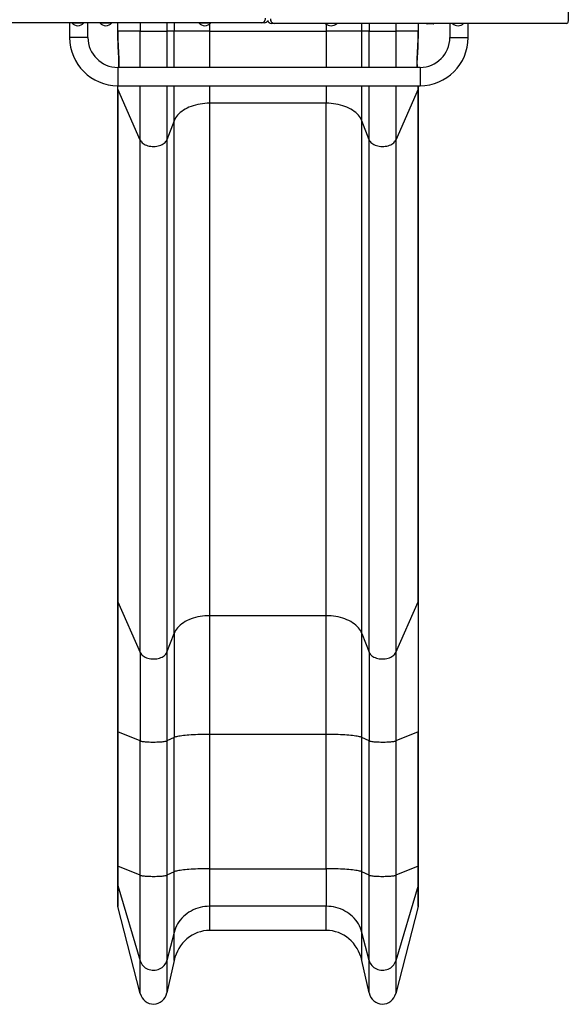
# Model space of a CAD drawing. Units: millimetres. Extents: x 77.78 to 85.25, y 72.19 to 81.57.
# Drawn here: x 82.13 to 83.33, y 74.53 to 76.67 of the extents above; entities that cross this region are included whole.
import ezdxf

# ---------------------------------------------------------------- set-up
doc = ezdxf.new("R2010")
doc.units = ezdxf.units.MM

# ---------------------------------------------------------------- blocks, each defined once
blk = doc.blocks.new('aa')
at = {"color": 7, "linetype": 'Continuous', "lineweight": 25}
for p, q in [((249.857, 113.396), (249.857, 113.177)), ((243.162, 113.147), (236.742, 113.147)), ((238.97, 113.147), (238.97, 112.822)), ((239.017, 113.147), (239.02, 113.142)), ((239.02, 113.142), (239.28, 113.142)), ((239.02, 113.142), (239.15, 113.142)), ((239.15, 113.142), (239.28, 113.142)), ((239.28, 113.142), (239.283, 113.147)), ((239.37, 112.822), (239.37, 113.147)), ((239.628, 113.147), (239.631, 113.142)), ((239.631, 113.142), (239.891, 113.142)), ((239.631, 113.142), (239.761, 113.142)), ((239.761, 113.142), (239.891, 113.142)), ((239.891, 113.142), (239.894, 113.147)), ((240.015, 113.147), (240.015, 112.962)), ((241.787, 113.147), (241.791, 113.142)), ((241.791, 113.142), (242.051, 113.142)), ((241.791, 113.142), (241.921, 113.142)), ((241.921, 113.142), (242.051, 113.142)), ((242.051, 113.142), (242.054, 113.147)), ((243.225, 113.147), (243.162, 113.147)), ((243.438, 113.132), (243.375, 113.132)), ((249.818, 113.132), (243.438, 113.132)), ((246.585, 112.962), (246.585, 113.132)), ((246.906, 113.123), (246.772, 113.123)), ((247.27, 113.132), (247.27, 112.822)), ((247.67, 112.822), (247.67, 113.132)), ((240.511, 112.962), (240.021, 112.962)), ((240.511, 112.962), (241.092, 112.962)), ((241.249, 112.962), (241.092, 112.962)), ((242.027, 112.962), (241.249, 112.962)), ((242.027, 112.962), (244.573, 112.962)), ((245.351, 112.962), (244.573, 112.962)), ((245.508, 112.962), (245.351, 112.962)), ((245.508, 112.962), (246.089, 112.962)), ((246.578, 112.962), (246.089, 112.962)), ((246.62, 112.172), (240.02, 112.172)), ((240.016, 111.773), (240.015, 111.727)), ((240.02, 111.772), (246.62, 111.772)), ((246.585, 111.727), (246.584, 111.772)), ((240.015, 111.728), (240.015, 100.541)), ((240.511, 110.583), (240.021, 111.694)), ((240.021, 111.694), (240.021, 100.508)), ((246.578, 111.694), (246.089, 110.583)), ((246.578, 100.508), (246.578, 111.694)), ((246.584, 100.541), (246.584, 111.724)), ((244.573, 111.389), (242.027, 111.389)), ((242.027, 100.203), (242.027, 111.389)), ((244.573, 100.203), (244.573, 111.389)), ((241.249, 111.003), (241.092, 110.59)), ((241.249, 99.817), (241.249, 111.003)), ((245.508, 110.59), (245.351, 111.003)), ((245.351, 99.817), (245.351, 111.003)), ((240.511, 99.397), (240.511, 110.583)), ((241.092, 110.59), (241.092, 99.404)), ((245.508, 99.404), (245.508, 110.59)), ((246.089, 110.583), (246.089, 99.397)), ((240.015, 100.536), (240.015, 97.671)), ((240.021, 100.508), (240.511, 99.397)), ((240.021, 100.508), (240.021, 97.666)), ((246.089, 99.397), (246.578, 100.508)), ((246.578, 100.508), (246.578, 97.666)), ((246.585, 97.671), (246.585, 100.536)), ((244.573, 100.203), (242.027, 100.203)), ((242.027, 97.612), (242.027, 100.203)), ((244.573, 97.612), (244.573, 100.203)), ((241.092, 99.404), (241.249, 99.817)), ((241.249, 99.817), (241.249, 97.544)), ((245.351, 99.817), (245.508, 99.404)), ((245.351, 97.544), (245.351, 99.817)), ((240.511, 99.397), (240.511, 97.47)), ((241.092, 99.404), (241.092, 97.471)), ((245.508, 99.404), (245.508, 97.471)), ((246.089, 99.397), (246.089, 97.47)), ((240.015, 97.672), (240.015, 94.741)), ((240.511, 97.47), (240.021, 97.666)), ((240.021, 97.666), (240.021, 94.735)), ((244.573, 97.612), (242.027, 97.612)), ((242.027, 94.681), (242.027, 97.612)), ((244.573, 94.681), (244.573, 97.612)), ((246.578, 97.666), (246.089, 97.47)), ((246.578, 94.735), (246.578, 97.666)), ((246.584, 94.741), (246.584, 97.672)), ((240.511, 94.538), (240.511, 97.47)), ((241.249, 97.544), (241.092, 97.471)), ((241.092, 97.471), (241.092, 94.54)), ((241.249, 94.613), (241.249, 97.544)), ((245.508, 97.471), (245.351, 97.544)), ((245.351, 94.613), (245.351, 97.544)), ((245.508, 94.54), (245.508, 97.471)), ((246.089, 97.47), (246.089, 94.538)), ((240.015, 94.74), (240.015, 94.354)), ((240.511, 94.538), (240.021, 94.735)), ((240.021, 94.735), (240.021, 94.312)), ((241.249, 94.613), (241.092, 94.54)), ((241.249, 93.29), (241.249, 94.613)), ((242.027, 93.861), (242.027, 94.681)), ((242.027, 94.681), (244.573, 94.681)), ((244.573, 94.681), (244.573, 93.861)), ((245.508, 94.54), (245.351, 94.613)), ((245.351, 93.29), (245.351, 94.613)), ((246.578, 94.735), (246.089, 94.538)), ((246.578, 94.312), (246.578, 94.735)), ((246.585, 94.354), (246.585, 94.74)), ((240.015, 94.354), (240.015, 93.904)), ((240.511, 92.669), (240.511, 94.538)), ((241.092, 94.54), (241.092, 92.679)), ((245.508, 92.679), (245.508, 94.54)), ((246.089, 94.538), (246.089, 92.669)), ((246.585, 93.904), (246.585, 94.354)), ((240.021, 94.312), (240.511, 92.669)), ((240.021, 94.312), (240.021, 93.855)), ((246.578, 94.312), (246.089, 92.669)), ((246.578, 93.855), (246.578, 94.312)), ((240.511, 91.959), (240.021, 93.855)), ((244.573, 93.861), (242.027, 93.861)), ((242.027, 93.334), (242.027, 93.861)), ((244.573, 93.334), (244.573, 93.861)), ((246.578, 93.855), (246.089, 91.959)), ((241.249, 93.29), (241.092, 92.679)), ((241.249, 92.676), (241.249, 93.29)), ((244.573, 93.334), (242.027, 93.334)), ((245.508, 92.679), (245.351, 93.29)), ((245.351, 92.676), (245.351, 93.29)), ((240.511, 91.959), (240.511, 92.669)), ((241.092, 92.679), (241.092, 91.97)), ((241.249, 92.676), (241.092, 91.97)), ((245.508, 91.97), (245.351, 92.676)), ((245.508, 91.97), (245.508, 92.679)), ((246.089, 92.669), (246.089, 91.959))]:
    blk.add_line(p, q, dxfattribs=at)
at = {"color": 8, "linetype": 'Continuous', "lineweight": 25}
for p, q in [((240.021, 112.962), (240.021, 113.147)), ((240.511, 113.147), (240.511, 112.962)), ((241.092, 113.147), (241.092, 112.962)), ((241.249, 113.147), (241.249, 112.962)), ((242.027, 112.962), (242.027, 113.121)), ((244.573, 113.119), (244.573, 112.962)), ((245.351, 112.962), (245.351, 113.132)), ((245.508, 113.132), (245.508, 112.962)), ((246.089, 113.132), (246.089, 112.962)), ((246.578, 113.132), (246.578, 112.962)), ((240.021, 112.962), (240.015, 112.962)), ((240.511, 112.172), (240.511, 112.962)), ((241.092, 112.962), (241.092, 112.172)), ((241.249, 112.172), (241.249, 112.962)), ((242.027, 112.172), (242.027, 112.962)), ((244.573, 112.962), (244.573, 112.172)), ((245.351, 112.172), (245.351, 112.962)), ((245.508, 112.172), (245.508, 112.962)), ((246.089, 112.962), (246.089, 112.172)), ((246.585, 112.962), (246.578, 112.962)), ((239.37, 112.822), (238.97, 112.822)), ((247.27, 112.822), (247.67, 112.822)), ((240.02, 112.172), (240.02, 111.772)), ((246.62, 112.172), (246.62, 111.772)), ((240.021, 111.694), (240.023, 111.772)), ((240.511, 110.583), (240.511, 111.772)), ((241.092, 111.772), (241.092, 110.59)), ((241.249, 111.003), (241.249, 111.772)), ((242.027, 111.389), (242.027, 111.772)), ((244.573, 111.772), (244.573, 111.389)), ((245.351, 111.003), (245.351, 111.772)), ((245.508, 110.59), (245.508, 111.772)), ((246.089, 111.772), (246.089, 110.583)), ((246.578, 111.694), (246.577, 111.772))]:
    blk.add_line(p, q, dxfattribs=at)
at = {"color": 7, "linetype": 'Continuous', "lineweight": 25, "flags": 128}
for points in [[(243.162, 113.147), (243.179, 113.149), (243.195, 113.154), (243.21, 113.164), (243.223, 113.176), (243.234, 113.191), (243.242, 113.209), (243.246, 113.227), (243.248, 113.247)], [(243.352, 113.232), (243.353, 113.212), (243.358, 113.194), (243.366, 113.176), (243.377, 113.161), (243.39, 113.149), (243.405, 113.139), (243.421, 113.134), (243.438, 113.132)], [(242.027, 111.389), (241.974, 111.388), (241.921, 111.385), (241.868, 111.379), (241.816, 111.371), (241.765, 111.361), (241.715, 111.349), (241.667, 111.335), (241.62, 111.319), (241.575, 111.301), (241.532, 111.281), (241.491, 111.259), (241.453, 111.236), (241.417, 111.211), (241.384, 111.185), (241.353, 111.157), (241.326, 111.128), (241.302, 111.098), (241.281, 111.067), (241.264, 111.035), (241.249, 111.003)], [(245.351, 111.003), (245.336, 111.035), (245.319, 111.067), (245.298, 111.098), (245.274, 111.128), (245.246, 111.157), (245.216, 111.185), (245.183, 111.211), (245.147, 111.236), (245.109, 111.259), (245.068, 111.281), (245.025, 111.301), (244.98, 111.319), (244.933, 111.335), (244.885, 111.349), (244.835, 111.361), (244.784, 111.371), (244.732, 111.379), (244.679, 111.385), (244.626, 111.388), (244.573, 111.389)], [(240.511, 110.583), (240.521, 110.564), (240.535, 110.545), (240.552, 110.527), (240.572, 110.511), (240.595, 110.496), (240.62, 110.483), (240.648, 110.471), (240.677, 110.462), (240.708, 110.454), (240.74, 110.449), (240.772, 110.446), (240.805, 110.445), (240.838, 110.447), (240.87, 110.45), (240.902, 110.456), (240.932, 110.464), (240.961, 110.475), (240.988, 110.487), (241.012, 110.5), (241.034, 110.516), (241.053, 110.533), (241.069, 110.551), (241.082, 110.57), (241.092, 110.59)], [(245.508, 110.59), (245.518, 110.57), (245.531, 110.551), (245.547, 110.533), (245.566, 110.516), (245.588, 110.5), (245.612, 110.487), (245.639, 110.475), (245.668, 110.464), (245.698, 110.456), (245.73, 110.45), (245.762, 110.447), (245.795, 110.445), (245.828, 110.446), (245.86, 110.449), (245.892, 110.454), (245.923, 110.462), (245.952, 110.471), (245.979, 110.483), (246.005, 110.496), (246.028, 110.511), (246.048, 110.527), (246.065, 110.545), (246.079, 110.564), (246.089, 110.583)], [(240.015, 100.541), (240.015, 100.539), (240.015, 100.536)], [(246.585, 100.536), (246.585, 100.539), (246.584, 100.541)], [(242.027, 100.203), (241.974, 100.202), (241.921, 100.198), (241.868, 100.193), (241.816, 100.185), (241.765, 100.175), (241.715, 100.163), (241.667, 100.149), (241.62, 100.133), (241.575, 100.115), (241.532, 100.095), (241.491, 100.073), (241.453, 100.05), (241.417, 100.025), (241.384, 99.998), (241.353, 99.971), (241.326, 99.942), (241.302, 99.912), (241.281, 99.881), (241.264, 99.849), (241.249, 99.817)], [(245.351, 99.817), (245.336, 99.849), (245.319, 99.881), (245.298, 99.912), (245.274, 99.942), (245.246, 99.971), (245.216, 99.998), (245.183, 100.025), (245.147, 100.05), (245.109, 100.073), (245.068, 100.095), (245.025, 100.115), (244.98, 100.133), (244.933, 100.149), (244.885, 100.163), (244.835, 100.175), (244.784, 100.185), (244.732, 100.193), (244.679, 100.198), (244.626, 100.202), (244.573, 100.203)], [(240.511, 99.397), (240.521, 99.378), (240.535, 99.359), (240.552, 99.341), (240.572, 99.325), (240.595, 99.31), (240.62, 99.296), (240.648, 99.285), (240.677, 99.275), (240.708, 99.268), (240.74, 99.263), (240.772, 99.26), (240.805, 99.259), (240.838, 99.26), (240.87, 99.264), (240.902, 99.27), (240.932, 99.278), (240.961, 99.288), (240.988, 99.3), (241.012, 99.314), (241.034, 99.33), (241.053, 99.347), (241.069, 99.365), (241.082, 99.384), (241.092, 99.404)], [(245.508, 99.404), (245.518, 99.384), (245.531, 99.365), (245.547, 99.347), (245.566, 99.33), (245.588, 99.314), (245.612, 99.3), (245.639, 99.288), (245.668, 99.278), (245.698, 99.27), (245.73, 99.264), (245.762, 99.26), (245.795, 99.259), (245.828, 99.26), (245.86, 99.263), (245.892, 99.268), (245.923, 99.275), (245.952, 99.285), (245.979, 99.296), (246.005, 99.31), (246.028, 99.325), (246.048, 99.341), (246.065, 99.359), (246.079, 99.378), (246.089, 99.397)], [(242.027, 97.612), (241.974, 97.612), (241.921, 97.612), (241.868, 97.611), (241.816, 97.609), (241.765, 97.608), (241.715, 97.605), (241.667, 97.603), (241.62, 97.6), (241.575, 97.597), (241.532, 97.593), (241.491, 97.59), (241.453, 97.585), (241.417, 97.581), (241.384, 97.576), (241.353, 97.571), (241.326, 97.566), (241.302, 97.561), (241.281, 97.556), (241.264, 97.55), (241.249, 97.544)], [(245.351, 97.544), (245.336, 97.55), (245.319, 97.556), (245.298, 97.561), (245.274, 97.566), (245.246, 97.571), (245.216, 97.576), (245.183, 97.581), (245.147, 97.585), (245.109, 97.59), (245.068, 97.593), (245.025, 97.597), (244.98, 97.6), (244.933, 97.603), (244.885, 97.605), (244.835, 97.608), (244.784, 97.609), (244.732, 97.611), (244.679, 97.612), (244.626, 97.612), (244.573, 97.612)], [(240.511, 97.47), (240.521, 97.467), (240.535, 97.463), (240.552, 97.46), (240.572, 97.457), (240.595, 97.455), (240.62, 97.452), (240.648, 97.45), (240.677, 97.449), (240.708, 97.447), (240.74, 97.446), (240.772, 97.446), (240.805, 97.446), (240.838, 97.446), (240.87, 97.447), (240.902, 97.448), (240.932, 97.449), (240.961, 97.451), (240.988, 97.453), (241.012, 97.455), (241.034, 97.458), (241.053, 97.461), (241.069, 97.464), (241.082, 97.468), (241.092, 97.471)], [(245.508, 97.471), (245.518, 97.468), (245.531, 97.464), (245.547, 97.461), (245.566, 97.458), (245.588, 97.455), (245.612, 97.453), (245.639, 97.451), (245.668, 97.449), (245.698, 97.448), (245.73, 97.447), (245.762, 97.446), (245.795, 97.446), (245.828, 97.446), (245.86, 97.446), (245.892, 97.447), (245.923, 97.449), (245.952, 97.45), (245.979, 97.452), (246.005, 97.455), (246.028, 97.457), (246.048, 97.46), (246.065, 97.463), (246.079, 97.467), (246.089, 97.47)], [(240.015, 94.741), (240.015, 94.74), (240.015, 94.74)], [(242.027, 94.681), (241.974, 94.681), (241.921, 94.68), (241.868, 94.679), (241.816, 94.678), (241.765, 94.676), (241.715, 94.674), (241.667, 94.671), (241.62, 94.668), (241.575, 94.665), (241.532, 94.662), (241.491, 94.658), (241.453, 94.654), (241.417, 94.649), (241.384, 94.645), (241.353, 94.64), (241.326, 94.635), (241.302, 94.629), (241.281, 94.624), (241.264, 94.618), (241.249, 94.613)], [(245.351, 94.613), (245.336, 94.618), (245.319, 94.624), (245.298, 94.629), (245.274, 94.635), (245.246, 94.64), (245.216, 94.645), (245.183, 94.649), (245.147, 94.654), (245.109, 94.658), (245.068, 94.662), (245.025, 94.665), (244.98, 94.668), (244.933, 94.671), (244.885, 94.674), (244.835, 94.676), (244.784, 94.678), (244.732, 94.679), (244.679, 94.68), (244.626, 94.681), (244.573, 94.681)], [(246.585, 94.74), (246.585, 94.74), (246.584, 94.741)], [(240.511, 94.538), (240.521, 94.535), (240.535, 94.532), (240.552, 94.528), (240.572, 94.526), (240.595, 94.523), (240.62, 94.521), (240.648, 94.519), (240.677, 94.517), (240.708, 94.516), (240.74, 94.515), (240.772, 94.514), (240.805, 94.514), (240.838, 94.514), (240.87, 94.515), (240.902, 94.516), (240.932, 94.517), (240.961, 94.519), (240.988, 94.521), (241.012, 94.524), (241.034, 94.526), (241.053, 94.529), (241.069, 94.533), (241.082, 94.536), (241.092, 94.54)], [(245.508, 94.54), (245.518, 94.536), (245.531, 94.533), (245.547, 94.529), (245.566, 94.526), (245.588, 94.524), (245.612, 94.521), (245.639, 94.519), (245.668, 94.517), (245.698, 94.516), (245.73, 94.515), (245.762, 94.514), (245.795, 94.514), (245.828, 94.514), (245.86, 94.515), (245.892, 94.516), (245.923, 94.517), (245.952, 94.519), (245.979, 94.521), (246.005, 94.523), (246.028, 94.526), (246.048, 94.528), (246.065, 94.532), (246.079, 94.535), (246.089, 94.538)], [(242.027, 93.861), (241.974, 93.859), (241.921, 93.854), (241.868, 93.846), (241.816, 93.835), (241.765, 93.82), (241.715, 93.802), (241.667, 93.781), (241.62, 93.757), (241.575, 93.731), (241.532, 93.701), (241.491, 93.669), (241.453, 93.635), (241.417, 93.598), (241.384, 93.559), (241.353, 93.518), (241.326, 93.475), (241.302, 93.431), (241.281, 93.385), (241.264, 93.338), (241.249, 93.29)], [(245.351, 93.29), (245.336, 93.338), (245.319, 93.385), (245.298, 93.431), (245.274, 93.475), (245.246, 93.518), (245.216, 93.559), (245.183, 93.598), (245.147, 93.635), (245.109, 93.669), (245.068, 93.701), (245.025, 93.731), (244.98, 93.757), (244.933, 93.781), (244.885, 93.802), (244.835, 93.82), (244.784, 93.835), (244.732, 93.846), (244.679, 93.854), (244.626, 93.859), (244.573, 93.861)], [(240.511, 92.669), (240.521, 92.64), (240.535, 92.612), (240.552, 92.586), (240.572, 92.562), (240.595, 92.54), (240.62, 92.52), (240.648, 92.503), (240.677, 92.489), (240.708, 92.478), (240.74, 92.47), (240.772, 92.466), (240.805, 92.465), (240.838, 92.467), (240.87, 92.472), (240.902, 92.481), (240.932, 92.493), (240.961, 92.508), (240.988, 92.526), (241.012, 92.547), (241.034, 92.569), (241.053, 92.594), (241.069, 92.621), (241.082, 92.649), (241.092, 92.679)], [(245.508, 92.679), (245.518, 92.649), (245.531, 92.621), (245.547, 92.594), (245.566, 92.569), (245.588, 92.547), (245.612, 92.526), (245.639, 92.508), (245.668, 92.493), (245.698, 92.481), (245.73, 92.472), (245.762, 92.467), (245.795, 92.465), (245.828, 92.466), (245.86, 92.47), (245.892, 92.478), (245.923, 92.489), (245.952, 92.503), (245.979, 92.52), (246.005, 92.54), (246.028, 92.562), (246.048, 92.586), (246.065, 92.612), (246.079, 92.64), (246.089, 92.669)]]:
    blk.add_lwpolyline(points, dxfattribs=at)
at = {"color": 8, "linetype": 'Continuous', "lineweight": 25, "flags": 128}
for points in [[(240.041, 112.392), (240.037, 112.392), (240.036, 112.393)], [(246.559, 112.392), (246.563, 112.392), (246.564, 112.393)], [(240.036, 112.172), (240.036, 112.174), (240.036, 112.177)], [(246.564, 112.177), (246.564, 112.174), (246.564, 112.172)], [(240.015, 100.536), (240.017, 100.523), (240.021, 100.508)], [(246.578, 100.508), (246.583, 100.523), (246.585, 100.536)], [(240.015, 97.671), (240.017, 97.669), (240.021, 97.666)], [(246.578, 97.666), (246.583, 97.669), (246.585, 97.671)], [(240.015, 94.74), (240.017, 94.737), (240.021, 94.735)], [(246.578, 94.735), (246.583, 94.737), (246.585, 94.74)], [(240.015, 94.354), (240.017, 94.335), (240.021, 94.312)], [(246.578, 94.312), (246.583, 94.335), (246.585, 94.354)]]:
    blk.add_lwpolyline(points, dxfattribs=at)
at = {"color": 7, "linetype": 'Continuous', "lineweight": 25}
for centre, radius, start, end in [((239.15, 113.253), 0.171, 220.4497, 270), ((239.15, 113.253), 0.171, 270, 319.5503), ((239.761, 113.253), 0.171, 220.4497, 319.5503), ((241.921, 113.253), 0.171, 220.4497, 270), ((241.921, 113.253), 0.171, 270, 319.5503), ((243.223, 113.231), 0.0838, 271.4889, 331.7991), ((243.379, 113.219), 0.0875, 197.1378, 267.5007), ((244.679, 113.253), 0.171, 225.017, 314.983), ((246.772, 113.136), 0.0129, 197.4887, 270), ((246.906, 113.136), 0.0129, 270, 342.5113), ((247.45, 113.253), 0.171, 225.017, 314.983), ((249.815, 113.174), 0.0423, 274.4825, 3.8714), ((240.02, 112.822), 1.05, 180, 270), ((240.02, 112.822), 0.65, 180, 270), ((246.62, 112.822), 0.65, 270, 0), ((246.62, 112.822), 1.05, 270, 0)]:
    blk.add_arc(centre, radius, start, end, dxfattribs=at)
at = {"color": 8, "linetype": 'Continuous', "lineweight": 25}
for centre, start, end in [((240.085, 111.723), 175.7884, 204.3686), ((246.515, 111.723), 335.6317, 4.1821)]:
    blk.add_arc(centre, 0.0693, start, end, dxfattribs=at)
at = {"color": 7, "linetype": 'Continuous', "lineweight": 25}
for centre, major_axis, start_param, end_param in [((240.185, 93.904), (0, -0.183), 4.712389, 4.982915), ((246.415, 93.904), (0, -0.183), 1.30027, 1.570796), ((242.027, 92.475), (0, -0.859), 3.141593, 4.47677), ((244.573, 92.475), (0, -0.859), 1.806416, 3.141593), ((240.8, 92.046), (0, -0.322), 4.982915, 7.618362), ((245.8, 92.046), (0, -0.322), 4.948008, 7.583456)]:
    blk.add_ellipse(centre, major_axis=major_axis, ratio=0.930994, start_param=start_param, end_param=end_param, dxfattribs=at)
for points, knots in [([(240.015, 112.962), (240.015, 112.941), (240.016, 112.893), (240.017, 112.816), (240.019, 112.727), (240.022, 112.626), (240.028, 112.513), (240.033, 112.434), (240.036, 112.393)], [0, 0, 0, 0, 0.114709, 0.250237, 0.406556, 0.583638, 0.781472, 1, 1, 1, 1]), ([(240.021, 112.962), (240.022, 112.867), (240.024, 112.677), (240.036, 112.487), (240.041, 112.392)], [0, 0, 0, 0, 0.500024, 1, 1, 1, 1]), ([(246.559, 112.392), (246.564, 112.487), (246.576, 112.677), (246.578, 112.867), (246.578, 112.962)], [0, 0, 0, 0, 0.499976, 1, 1, 1, 1]), ([(246.564, 112.393), (246.566, 112.415), (246.569, 112.462), (246.573, 112.539), (246.578, 112.628), (246.581, 112.729), (246.584, 112.841), (246.584, 112.921), (246.585, 112.962)], [0, 0, 0, 0, 0.114448, 0.249761, 0.405951, 0.583028, 0.781037, 1, 1, 1, 1]), ([(240.036, 112.393), (240.036, 112.384), (240.038, 112.364), (240.039, 112.333), (240.04, 112.297), (240.04, 112.258), (240.039, 112.216), (240.037, 112.19), (240.036, 112.177)], [0, 0, 0, 0, 0.115094, 0.250786, 0.407864, 0.585557, 0.783256, 1, 1, 1, 1]), ([(246.564, 112.177), (246.563, 112.184), (246.562, 112.199), (246.561, 112.226), (246.56, 112.259), (246.56, 112.298), (246.561, 112.343), (246.563, 112.376), (246.564, 112.393)], [0, 0, 0, 0, 0.113634, 0.248103, 0.40442, 0.582064, 0.780763, 1, 1, 1, 1])]:
    blk.add_open_spline(points, degree=3, knots=knots, dxfattribs=at)
at = {"color": 8, "linetype": 'Continuous', "lineweight": 25}
for points, knots in [([(240.041, 112.392), (240.043, 112.37), (240.045, 112.325), (240.046, 112.26), (240.046, 112.208), (240.044, 112.181), (240.043, 112.172)], [0, 0, 0, 0, 0.287673, 0.576034, 0.86443, 1, 1, 1, 1]), ([(246.557, 112.172), (246.556, 112.181), (246.554, 112.208), (246.554, 112.26), (246.555, 112.325), (246.557, 112.37), (246.559, 112.392)], [0, 0, 0, 0, 0.13557, 0.423966, 0.712327, 1, 1, 1, 1])]:
    blk.add_open_spline(points, degree=3, knots=knots, dxfattribs=at)

msp = doc.modelspace()

# ---------------------------------------------------------------- block references
at = {"xscale": 0.09999330879892934, "yscale": 0.09999330879892934, "zscale": 0.09999330879892934}
msp.add_blockref('aa', (58.3435, 65.3538), dxfattribs=at)

doc.saveas('drawing.dxf')
